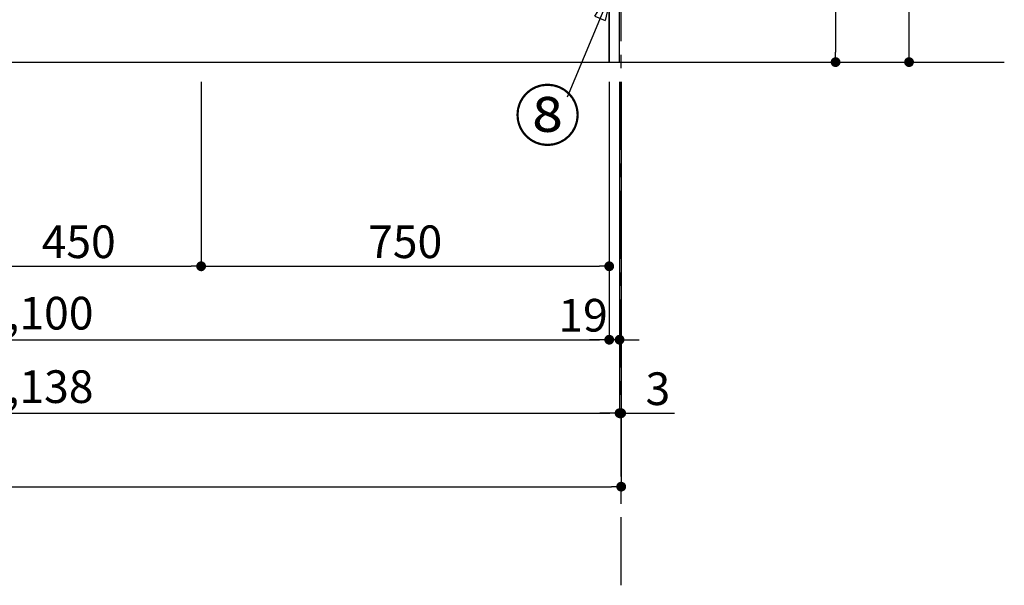
# Model space of a CAD drawing. Extents: x 27948 to 54421, y -25 to 8845.
# Drawn here: x 31225 to 33034, y 1124 to 2163 of the extents above; entities that cross this region are included whole.
import ezdxf

# ---------------------------------------------------------------- set-up
doc = ezdxf.new("R2010")
doc.units = 0
doc.header["$LTSCALE"] = 50
doc.header["$MEASUREMENT"] = 0
doc.linetypes.add('CENTER', pattern=[2, 1.25, -0.25, 0.25, -0.25])
doc.layers.get('0').update_dxf_attribs({"linetype": 'CONTINUOUS'})
doc.layers.get('DEFPOINTS').update_dxf_attribs({"color": 146, "linetype": 'CONTINUOUS'})
for name, color, linetype in [('111-壁仕上', 3, 'CONTINUOUS'), ('120-キャビネット（外）', 7, 'CONTINUOUS'), ('161-番号', 110, 'CONTINUOUS'), ('166-寸法B', 11, 'CONTINUOUS')]:
    doc.layers.add(name, color=color, linetype=linetype)
doc.styles.add('KH001', font='txt')
doc.dimstyles.new('KH1xx030', dxfattribs={"dimscale": 30, "dimtxt": 2, "dimasz": 0.6, "dimexe": 0.3, "dimexo": 1.2, "dimgap": 0.5, "dimtad": 3, "dimdec": 1, "dimdsep": 46, "dimlunit": 6, "dimtxsty": 'KH001', "dimblk": 'DOT', "dimcen": 1, "dimdle": 1, "dimclrd": 256, "dimclre": 256, "dimclrt": 256, "dimadec": 0, "dimazin": 0, "dimtfac": 1, "dimtdec": 1, "dimtix": 1, "dimtmove": 2, "dimatfit": 3, "dimldrblk": 'CLOSEDBLANK', "dimfxl": 1, "dimtolj": 1, "dimtzin": 0, "dimlwd": -1, "dimlwe": -1, "dimarcsym": 0})

# ---------------------------------------------------------------- blocks, each defined once
blk = doc.blocks.new('_Dot')
at = {"color": 0, "linetype": 'ByBlock', "lineweight": -2}
blk.add_line((-0.5, 0), (-1, 0), dxfattribs=at)
at = {"color": 0, "linetype": 'ByBlock', "const_width": 0.5}
blk.add_lwpolyline([(-0.25, 0, 1), (0.25, 0, 1)], format="xyb", close=True, dxfattribs=at)
blk = doc.blocks.new('*D31')
at = {"layer": '166-寸法B', "transparency": 16777216}
for p, q in [((30208.2, 2049.4), (30208.2, 1566.3)), ((32308.2, 2049.4), (32308.2, 1566.3)), ((30226.2, 1575.3), (32290.2, 1575.3))]:
    blk.add_line(p, q, dxfattribs=at)
at = {"layer": 'DEFPOINTS', "color": 0, "transparency": 16777216}
for p in [(30208.2, 2085.4), (32308.2, 2085.4), (32308.2, 1575.3)]:
    blk.add_point(p, dxfattribs=at)
at = {"layer": '166-寸法B', "transparency": 16777216, "xscale": 18, "yscale": 18, "zscale": 18, "rotation": 180}
blk.add_blockref('_Dot', (30208.2, 1575.3), dxfattribs=at)
at = {"layer": '166-寸法B', "transparency": 16777216, "xscale": 18, "yscale": 18, "zscale": 18}
blk.add_blockref('_Dot', (32308.2, 1575.3), dxfattribs=at)
at = {"layer": '166-寸法B', "transparency": 16777216, "insert": (31258.2, 1624.1), "char_height": 60, "attachment_point": 5, "style": 'KH001'}
blk.add_mtext('\\A1;2,100', dxfattribs=at)
blk = doc.blocks.new('_ClosedBlank')
at = {"color": 0, "linetype": 'ByBlock', "lineweight": -2}
for p, q in [((-1, 0.17), (0, 0)), ((-1, 0.17), (-1, -0.17)), ((0, 0), (-1, -0.17))]:
    blk.add_line(p, q, dxfattribs=at)
blk = doc.blocks.new('*D33')
at = {"layer": '166-寸法B', "transparency": 16777216}
for p, q in [((30189.2, 2049.4), (30189.2, 1431.3)), ((32327.2, 2049.4), (32327.2, 1431.3)), ((30207.2, 1440.3), (32309.2, 1440.3))]:
    blk.add_line(p, q, dxfattribs=at)
at = {"layer": 'DEFPOINTS', "color": 0, "transparency": 16777216}
for p in [(30189.2, 2085.4), (32327.2, 2085.4), (32327.2, 1440.3)]:
    blk.add_point(p, dxfattribs=at)
at = {"layer": '166-寸法B', "transparency": 16777216, "xscale": 18, "yscale": 18, "zscale": 18, "rotation": 180}
blk.add_blockref('_Dot', (30189.2, 1440.3), dxfattribs=at)
at = {"layer": '166-寸法B', "transparency": 16777216, "xscale": 18, "yscale": 18, "zscale": 18}
blk.add_blockref('_Dot', (32327.2, 1440.3), dxfattribs=at)
at = {"layer": '166-寸法B', "transparency": 16777216, "insert": (31258.2, 1489.1), "char_height": 60, "attachment_point": 5, "style": 'KH001'}
blk.add_mtext('\\A1;2,138', dxfattribs=at)
blk = doc.blocks.new('*D34')
at = {"layer": '166-寸法B', "transparency": 16777216}
for p, q in [((32308.2, 2049.4), (32308.2, 1566.3)), ((32327.2, 2049.4), (32327.2, 1566.3)), ((32290.2, 1575.3), (32272.2, 1575.3)), ((32327.2, 1575.3), (32308.2, 1575.3)), ((32345.2, 1575.3), (32363.2, 1575.3))]:
    blk.add_line(p, q, dxfattribs=at)
at = {"layer": 'DEFPOINTS', "color": 0, "transparency": 16777216}
for p in [(32308.2, 2085.4), (32327.2, 2085.4), (32308.2, 1575.3)]:
    blk.add_point(p, dxfattribs=at)
at = {"layer": '166-寸法B', "transparency": 16777216, "xscale": 18, "yscale": 18, "zscale": 18}
blk.add_blockref('_Dot', (32308.2, 1575.3), dxfattribs=at)
at = {"layer": '166-寸法B', "transparency": 16777216, "xscale": 18, "yscale": 18, "zscale": 18, "rotation": 180}
blk.add_blockref('_Dot', (32327.2, 1575.3), dxfattribs=at)
at = {"layer": '166-寸法B', "transparency": 16777216, "insert": (32260.1, 1620.3), "char_height": 60, "attachment_point": 5, "style": 'KH001'}
blk.add_mtext('\\A1;19', dxfattribs=at)
blk = doc.blocks.new('*D44')
at = {"layer": '166-寸法B', "transparency": 16777216}
for p, q in [((31108.2, 2049.4), (31108.2, 1701.3)), ((31558.2, 2049.4), (31558.2, 1701.3)), ((31126.2, 1710.3), (31540.2, 1710.3))]:
    blk.add_line(p, q, dxfattribs=at)
at = {"layer": 'DEFPOINTS', "color": 0, "transparency": 16777216}
for p in [(31108.2, 2085.4), (31558.2, 2085.4), (31558.2, 1710.3)]:
    blk.add_point(p, dxfattribs=at)
at = {"layer": '166-寸法B', "transparency": 16777216, "xscale": 18, "yscale": 18, "zscale": 18, "rotation": 180}
blk.add_blockref('_Dot', (31108.2, 1710.3), dxfattribs=at)
at = {"layer": '166-寸法B', "transparency": 16777216, "xscale": 18, "yscale": 18, "zscale": 18}
blk.add_blockref('_Dot', (31558.2, 1710.3), dxfattribs=at)
at = {"layer": '166-寸法B', "transparency": 16777216, "insert": (31333.2, 1755.3), "char_height": 60, "attachment_point": 5, "style": 'KH001'}
blk.add_mtext('\\A1;450', dxfattribs=at)
blk = doc.blocks.new('*D45')
at = {"layer": '166-寸法B', "transparency": 16777216}
for p, q in [((31558.2, 2049.4), (31558.2, 1701.3)), ((32308.2, 2049.4), (32308.2, 1701.3)), ((31576.2, 1710.3), (32290.2, 1710.3))]:
    blk.add_line(p, q, dxfattribs=at)
at = {"layer": 'DEFPOINTS', "color": 0, "transparency": 16777216}
for p in [(31558.2, 2085.4), (32308.2, 2085.4), (32308.2, 1710.3)]:
    blk.add_point(p, dxfattribs=at)
at = {"layer": '166-寸法B', "transparency": 16777216, "xscale": 18, "yscale": 18, "zscale": 18, "rotation": 180}
blk.add_blockref('_Dot', (31558.2, 1710.3), dxfattribs=at)
at = {"layer": '166-寸法B', "transparency": 16777216, "xscale": 18, "yscale": 18, "zscale": 18}
blk.add_blockref('_Dot', (32308.2, 1710.3), dxfattribs=at)
at = {"layer": '166-寸法B', "transparency": 16777216, "insert": (31933.2, 1755.3), "char_height": 60, "attachment_point": 5, "style": 'KH001'}
blk.add_mtext('\\A1;750', dxfattribs=at)
blk = doc.blocks.new('*D51')
at = {"layer": '166-寸法B', "transparency": 16777216}
for p, q in [((28730.2, 2049.4), (28730.2, 1296.3)), ((32330.2, 2049.4), (32330.2, 1296.3)), ((28748.2, 1305.3), (32312.2, 1305.3))]:
    blk.add_line(p, q, dxfattribs=at)
at = {"layer": 'DEFPOINTS', "color": 0, "transparency": 16777216}
for p in [(28730.2, 2085.4), (32330.2, 2085.4), (32330.2, 1305.3)]:
    blk.add_point(p, dxfattribs=at)
at = {"layer": '166-寸法B', "transparency": 16777216, "xscale": 18, "yscale": 18, "zscale": 18, "rotation": 180}
blk.add_blockref('_Dot', (28730.2, 1305.3), dxfattribs=at)
at = {"layer": '166-寸法B', "transparency": 16777216, "xscale": 18, "yscale": 18, "zscale": 18}
blk.add_blockref('_Dot', (32330.2, 1305.3), dxfattribs=at)
at = {"layer": '166-寸法B', "transparency": 16777216, "insert": (30530.2, 1354.1), "char_height": 60, "attachment_point": 5, "style": 'KH001'}
blk.add_mtext('\\A1;3,600', dxfattribs=at)
blk = doc.blocks.new('*D83')
at = {"layer": '166-寸法B', "transparency": 16777216}
for p, q in [((32382.2, 2945.4), (32733.2, 2945.4)), ((32724.2, 2927.4), (32724.2, 2103.4)), ((32363.2, 2085.4), (32733.2, 2085.4))]:
    blk.add_line(p, q, dxfattribs=at)
at = {"layer": 'DEFPOINTS', "color": 0, "transparency": 16777216}
for p in [(32346.2, 2945.4), (32327.2, 2085.4), (32724.2, 2085.4)]:
    blk.add_point(p, dxfattribs=at)
at = {"layer": '166-寸法B', "transparency": 16777216, "xscale": 18, "yscale": 18, "zscale": 18}
for p, rotation in [((32724.2, 2945.4), 90), ((32724.2, 2085.4), 270)]:
    blk.add_blockref('_Dot', p, dxfattribs=dict(at, rotation=rotation))
at = {"layer": '166-寸法B', "transparency": 16777216, "insert": (32674.2, 2515.4), "char_height": 60, "attachment_point": 5, "rotation": 90, "style": 'KH001'}
blk.add_mtext('\\A1;860(910)', dxfattribs=at)
blk = doc.blocks.new('*D84')
at = {"layer": '166-寸法B', "transparency": 16777216}
for p, q in [((32382.2, 4485.4), (32868.2, 4485.4)), ((32859.2, 2103.4), (32859.2, 4467.4)), ((32363.2, 2085.4), (32868.2, 2085.4))]:
    blk.add_line(p, q, dxfattribs=at)
at = {"layer": 'DEFPOINTS', "color": 0, "transparency": 16777216}
for p in [(32346.2, 4485.4), (32859.2, 4485.4), (32327.2, 2085.4)]:
    blk.add_point(p, dxfattribs=at)
at = {"layer": '166-寸法B', "transparency": 16777216, "xscale": 18, "yscale": 18, "zscale": 18}
for p, rotation in [((32859.2, 4485.4), 90), ((32859.2, 2085.4), 270)]:
    blk.add_blockref('_Dot', p, dxfattribs=dict(at, rotation=rotation))
at = {"layer": '166-寸法B', "transparency": 16777216, "insert": (32810.4, 3285.4), "char_height": 60, "attachment_point": 5, "rotation": 90, "style": 'KH001'}
blk.add_mtext('\\A1;2,400', dxfattribs=at)
blk = doc.blocks.new('*D191')
at = {"layer": '166-寸法B', "transparency": 16777216}
for p, q in [((32327.2, 2049.4), (32327.2, 1431.3)), ((32330.2, 2049.4), (32330.2, 1431.3)), ((32309.2, 1440.3), (32291.2, 1440.3)), ((32327.2, 1440.3), (32330.2, 1440.3)), ((32330.2, 1440.3), (32428.2, 1440.3)), ((32348.2, 1440.3), (32366.2, 1440.3))]:
    blk.add_line(p, q, dxfattribs=at)
at = {"layer": 'DEFPOINTS', "color": 0, "transparency": 16777216}
for p in [(32327.2, 2085.4), (32330.2, 2085.4), (32330.2, 1440.3)]:
    blk.add_point(p, dxfattribs=at)
at = {"layer": '166-寸法B', "transparency": 16777216, "xscale": 18, "yscale": 18, "zscale": 18}
blk.add_blockref('_Dot', (32327.2, 1440.3), dxfattribs=at)
at = {"layer": '166-寸法B', "transparency": 16777216, "xscale": 18, "yscale": 18, "zscale": 18, "rotation": 180}
blk.add_blockref('_Dot', (32330.2, 1440.3), dxfattribs=at)
at = {"layer": '166-寸法B', "transparency": 16777216, "insert": (32397.6, 1485.3), "char_height": 60, "attachment_point": 5, "style": 'KH001'}
blk.add_mtext('\\A1;3', dxfattribs=at)

msp = doc.modelspace()

# ---------------------------------------------------------------- linework, layer by layer
at = {"layer": '111-壁仕上', "color": 253, "linetype": 'CENTER', "ltscale": 2}
msp.add_line((32330.18, 1124.06), (32330.18, 8179.05), dxfattribs=at)
at = {"layer": '111-壁仕上', "ltscale": 2}
msp.add_line((28416.22, 2085.45), (33034.27, 2085.45), dxfattribs=at)
at = {"layer": '120-キャビネット（外）', "color": 6}
for points in [[(32327.18, 2905.45), (32308.18, 2905.45), (32308.18, 2085.45), (32327.18, 2085.45)], [(32308.18, 2185.45), (30208.18, 2185.45), (30208.18, 2085.45), (32308.18, 2085.45)]]:
    msp.add_lwpolyline(points, close=True, dxfattribs=at)

# ---------------------------------------------------------------- texts
at = {"layer": '161-番号', "insert": (32256.28, 2031.87), "char_height": 90, "attachment_point": 3, "style": 'KH001'}
msp.add_mtext('⑧', dxfattribs=at)

# ---------------------------------------------------------------- dimensions: what is measured, and where the dimension line sits
at = {"layer": '166-寸法B'}
for base, p1, p2, angle, picture, middle in [((32859.18, 4485.45), (32327.18, 2085.45), (32346.18, 4485.45), 90, '*D84', (32810.37, 3285.45)), ((32330.18, 1305.28), (28730.18, 2085.45), (32330.18, 2085.45), 180, '*D51', (30530.18, 1354.09))]:
    dim = msp.add_linear_dim(base=base, p1=p1, p2=p2, angle=angle, dimstyle='KH1xx030', dxfattribs=at)
    dim.commit()
    dim.dimension.update_dxf_attribs({"geometry": picture, "text_midpoint": middle})
dim = msp.add_linear_dim(base=(32724.18, 2085.45), p1=(32346.18, 2945.45), p2=(32327.18, 2085.45), angle=90, dimstyle='KH1xx030', override={"dimpost": '(910)'}, dxfattribs=at)
dim.commit()
dim.dimension.update_dxf_attribs({"geometry": '*D83', "text_midpoint": (32674.17, 2515.45)})
for base, p1, p2, picture, middle in [((32327.18, 1440.28), (30189.18, 2085.45), (32327.18, 2085.45), '*D33', (31258.18, 1489.09)), ((32308.18, 1575.28), (30208.18, 2085.45), (32308.18, 2085.45), '*D31', (31258.18, 1624.09)), ((31558.18, 1710.28), (31108.18, 2085.45), (31558.18, 2085.45), '*D44', (31333.18, 1755.28)), ((32308.18, 1710.28), (31558.18, 2085.45), (32308.18, 2085.45), '*D45', (31933.18, 1755.28))]:
    dim = msp.add_linear_dim(base=base, p1=p1, p2=p2, dimstyle='KH1xx030', dxfattribs=at)
    dim.commit()
    dim.dimension.update_dxf_attribs({"geometry": picture, "text_midpoint": middle})
dim = msp.add_linear_dim(base=(32308.18, 1575.28), p1=(32327.18, 2085.45), p2=(32308.18, 2085.45), angle=180, dimstyle='KH1xx030', override={"dimtmove": 1}, dxfattribs=at)
dim.commit()
dim.dimension.update_dxf_attribs({"geometry": '*D34', "text_midpoint": (32260.06, 1575.28), "dimtype": 128})
dim = msp.add_linear_dim(base=(32330.18, 1440.28), p1=(32327.18, 2085.45), p2=(32330.18, 2085.45), dimstyle='KH1xx030', override={"dimtmove": 1}, dxfattribs=at)
dim.commit()
dim.dimension.update_dxf_attribs({"geometry": '*D191', "text_midpoint": (32397.65, 1485.28), "dimtype": 128})

# ---------------------------------------------------------------- leaders
at = {"layer": '161-番号'}
msp.add_leader([(32314.34, 2221.07), (32231.09, 2020.8)], dimstyle='KH1xx030', override={"dimasz": 2, "dimgap": 0.5, "dimtad": 1}, dxfattribs=at)

doc.saveas('drawing.dxf')
